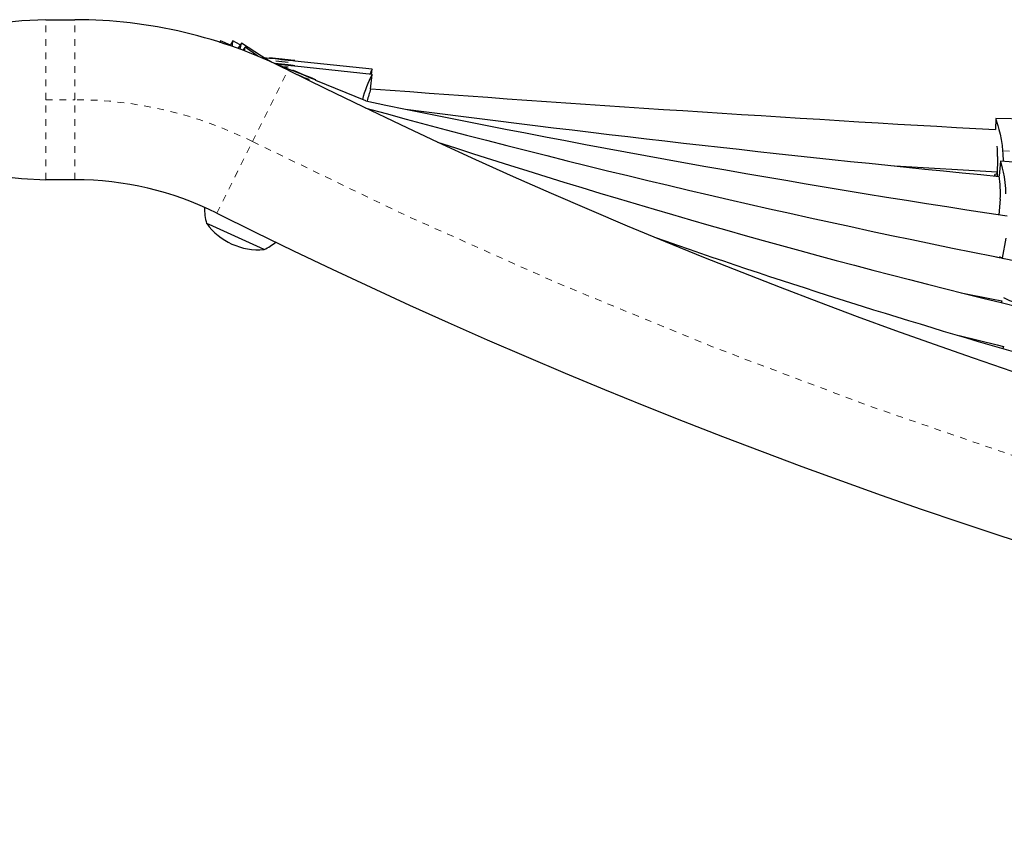
# Model space of a CAD drawing. Units: millimetres. Extents: x -9 to 385, y -9 to 225.
# Drawn here: x 156 to 170, y 84 to 96 of the extents above; entities that cross this region are included whole.
import ezdxf

# ---------------------------------------------------------------- set-up
doc = ezdxf.new("R2010")
doc.units = ezdxf.units.MM
doc.linetypes.add('PHANTOM', pattern=[0.0127, 0.00635, -0.00127, 0.00127, -0.00127, 0.00127, -0.00127])
doc.layers.add('CONTOUR', color=7, linetype='Continuous')

msp = doc.modelspace()

# ---------------------------------------------------------------- linework, layer by layer
at = {"layer": 'CONTOUR', "linetype": 'Continuous', "lineweight": 25}
for p, q in [((155.908, 95.818), (156.34, 95.818)), ((158.502, 95.503), (158.494, 95.483)), ((158.651, 95.441), (158.502, 95.503)), ((158.687, 95.506), (158.646, 95.433)), ((158.796, 95.446), (158.687, 95.506)), ((158.813, 95.471), (158.761, 95.392)), ((159.209, 95.212), (158.813, 95.471)), ((158.868, 95.409), (158.836, 95.364)), ((159.057, 95.277), (158.868, 95.409)), ((159.232, 95.243), (159.147, 95.252)), ((159.267, 95.186), (159.15, 95.251)), ((159.233, 95.25), (159.232, 95.243)), ((159.42, 95.231), (159.322, 95.24)), ((159.322, 95.24), (159.418, 95.23)), ((159.571, 95.061), (159.26, 95.19)), ((159.421, 95.155), (159.323, 95.164)), ((159.323, 95.164), (159.42, 95.154)), ((159.418, 95.23), (159.517, 95.22)), ((159.517, 95.22), (159.42, 95.231)), ((159.42, 95.229), (159.42, 95.231)), ((159.42, 95.154), (159.518, 95.144)), ((159.518, 95.144), (159.421, 95.155)), ((159.421, 95.153), (159.421, 95.155)), ((159.605, 95.204), (159.606, 95.211)), ((160.755, 95.084), (159.605, 95.204)), ((159.606, 95.128), (159.607, 95.134)), ((160.756, 95.007), (159.606, 95.128)), ((159.573, 95.067), (159.571, 95.061)), ((159.747, 94.996), (159.656, 95.033)), ((159.656, 95.033), (159.746, 94.995)), ((159.746, 94.995), (159.837, 94.958)), ((159.837, 94.958), (159.747, 94.996)), ((159.747, 94.995), (159.747, 94.996)), ((160.733, 94.789), (160.756, 95.007)), ((160.747, 95.008), (160.755, 95.084)), ((159.918, 94.918), (159.92, 94.924)), ((160.659, 94.612), (159.918, 94.918)), ((170.02, 94.354), (170.016, 94.186)), ((171.176, 94.327), (170.02, 94.354)), ((170.048, 93.789), (170.041, 93.495)), ((168.521, 93.647), (170.042, 93.559)), ((170.089, 93.719), (170.072, 93.501)), ((171.242, 93.628), (170.089, 93.72)), ((170, 93.511), (170, 93.499)), ((170.041, 93.528), (170.041, 93.559)), ((156.34, 93.443), (155.908, 93.443)), ((170.086, 93.154), (170.068, 92.923)), ((158.334, 92.777), (158.296, 92.794)), ((159.15, 92.407), (158.334, 92.777)), ((170.169, 92.575), (170.114, 92.28)), ((170.023, 92.298), (170.071, 92.29)), ((170.071, 92.29), (170.07, 92.288)), ((170.108, 91.643), (170.101, 91.617)), ((170.135, 90.966), (170.125, 90.937))]:
    msp.add_line(p, q, dxfattribs=at)
at = {"layer": 'CONTOUR', "linetype": 'PHANTOM', "lineweight": 18}
for p, q in [((155.908, 94.631), (155.908, 95.818)), ((156.34, 94.631), (156.34, 95.818)), ((158.978, 94.009), (159.508, 95.071)), ((155.908, 93.443), (155.908, 94.631)), ((155.908, 94.631), (156.34, 94.631)), ((156.34, 93.443), (156.34, 94.631)), ((158.447, 92.946), (158.978, 94.009)), ((170.122, 93.871), (172.583, 93.813))]:
    msp.add_line(p, q, dxfattribs=at)
at = {"layer": 'CONTOUR', "linetype": 'Continuous', "lineweight": 25, "flags": 128}
for points in [[(155.908, 95.818), (155.548, 95.803), (155.224, 95.766), (154.935, 95.717), (154.681, 95.665), (154.461, 95.614), (154.274, 95.568), (154.094, 95.522), (153.929, 95.479), (153.772, 95.438), (153.622, 95.4), (153.462, 95.361), (153.292, 95.32), (153.101, 95.277), (152.887, 95.233), (152.732, 95.205), (152.569, 95.18), (152.404, 95.159), (152.281, 95.147), (152.157, 95.138), (152.032, 95.133), (151.908, 95.131)], [(159.275, 95.246), (159.248, 95.248), (159.235, 95.25), (159.235, 95.249), (159.248, 95.248), (159.275, 95.245), (159.312, 95.24), (159.357, 95.236), (159.407, 95.23), (159.457, 95.225), (159.505, 95.22), (159.547, 95.216), (159.579, 95.213), (159.599, 95.211), (159.606, 95.211), (159.599, 95.212), (159.579, 95.214), (159.547, 95.218), (159.505, 95.222), (159.457, 95.227), (159.407, 95.233), (159.357, 95.238), (159.312, 95.242), (159.275, 95.246)], [(159.324, 95.163), (159.358, 95.16), (159.408, 95.154), (159.458, 95.149), (159.506, 95.144), (159.548, 95.14), (159.58, 95.137), (159.6, 95.135), (159.607, 95.134), (159.6, 95.135), (159.58, 95.138), (159.548, 95.142), (159.506, 95.146), (159.458, 95.151), (159.408, 95.157), (159.358, 95.162), (159.318, 95.166)], [(159.508, 95.112), (159.48, 95.115), (159.43, 95.121), (159.427, 95.121)], [(159.612, 95.052), (159.588, 95.062), (159.575, 95.067), (159.575, 95.066), (159.588, 95.061), (159.612, 95.05), (159.647, 95.036), (159.689, 95.019), (159.735, 94.999), (159.782, 94.98), (159.826, 94.962), (159.865, 94.946), (159.895, 94.934), (159.913, 94.926), (159.92, 94.924), (159.913, 94.927), (159.895, 94.935), (159.865, 94.948), (159.826, 94.964), (159.782, 94.982), (159.735, 95.002), (159.689, 95.021), (159.647, 95.038), (159.612, 95.052)], [(170.02, 94.354), (170.02, 94.354), (170.021, 94.347), (170.027, 94.326), (170.038, 94.293), (170.052, 94.248), (170.068, 94.19), (170.086, 94.121), (170.102, 94.04), (170.115, 93.95), (170.122, 93.871)], [(151.908, 94.131), (152.069, 94.128), (152.211, 94.12), (152.335, 94.109), (152.44, 94.098), (152.591, 94.078), (152.752, 94.053), (152.924, 94.022), (153.107, 93.984), (153.306, 93.939), (153.482, 93.896), (153.632, 93.858), (153.745, 93.829), (153.838, 93.805), (153.931, 93.781), (154.07, 93.745), (154.256, 93.698), (154.447, 93.651), (154.671, 93.599), (154.929, 93.546), (155.221, 93.496), (155.547, 93.459), (155.908, 93.443)], [(170.089, 93.72), (170.089, 93.72), (170.09, 93.713), (170.095, 93.691), (170.104, 93.658), (170.116, 93.612), (170.129, 93.553), (170.143, 93.483), (170.155, 93.402), (170.163, 93.311), (170.166, 93.231)], [(170.042, 93.528), (170.028, 93.525), (170.007, 93.518), (170, 93.511), (170.007, 93.504), (170.026, 93.496)], [(169.506, 91.764), (169.959, 91.673), (170.108, 91.643)], [(169.475, 91.128), (170.04, 90.989), (170.135, 90.966)]]:
    msp.add_lwpolyline(points, dxfattribs=at)
at = {"layer": 'CONTOUR', "linetype": 'Continuous', "lineweight": 25}
for centre, radius, start, end in [((156.34, 88.731), 7.087, 63.4502, 90), ((157.222, 95.505), 1.28, 358.611, 359.8416), ((157.256, 95.661), 1.439, 350.3124, 353.7783), ((157.489, 95.708), 1.345, 345.899, 349.7812), ((157.939, 95.6), 0.948, 344.9692, 348.3002), ((162.445, 124.235), 29.195, 263.8639, 264.2245), ((196.971, 170.045), 83.812, 243.4502, 296.5498), ((171.664, 123.865), 31.265, 247.3923, 247.7375), ((162.261, 94.209), 1.704, 152.1252, 165.63), ((162.607, 94.123), 2.086, 152.6016, 154.8019), ((198.522, 601.532), 508.146, 265.73523, 266.78412), ((162.294, 94.245), 1.653, 160.8172, 167.1254), ((196.971, 269.816), 178.927, 258.29117, 261.39131), ((196.971, 227.534), 137.895, 254.73382, 258.84206), ((196.971, 370.488), 278.299, 262.62526, 264.45353), ((196.971, 201.825), 113.436, 251.89965, 256.43845), ((168.702, 93.82), 1.346, 358.6859, 5.0734), ((168.176, 93.248), 1.913, 357.1647, 7.5784), ((156.34, 88.731), 4.712, 63.4502, 90), ((159.03, 93.013), 0.766, 178.5092, 196.5949), ((196.971, 170.045), 86.187, 243.4502, 296.5498), ((159.06, 93.344), 0.941, 215.7669, 275.4925), ((158.831, 93.103), 0.766, 294.6645, 309.8822), ((196.971, 183.903), 96.765, 250.67651, 254.09487), ((170.204, 92.493), 0.228, 236.4711, 253.2876), ((170.817, 93.008), 1.482, 242.6393, 252.5569)]:
    msp.add_arc(centre, radius, start, end, dxfattribs=at)
at = {"layer": 'CONTOUR', "linetype": 'PHANTOM', "lineweight": 18}
for centre, radius, start, end in [((156.34, 88.731), 5.9, 63.4502, 90), ((196.971, 170.045), 85, 243.4502, 296.5498)]:
    msp.add_arc(centre, radius, start, end, dxfattribs=at)
at = {"layer": 'CONTOUR', "linetype": 'Continuous', "lineweight": 25}
msp.add_ellipse((171.425, 96.92), major_axis=(0.18, 7.68), ratio=0.174913, start_param=1.983152, end_param=2.005102, dxfattribs=at)

doc.saveas('drawing.dxf')
